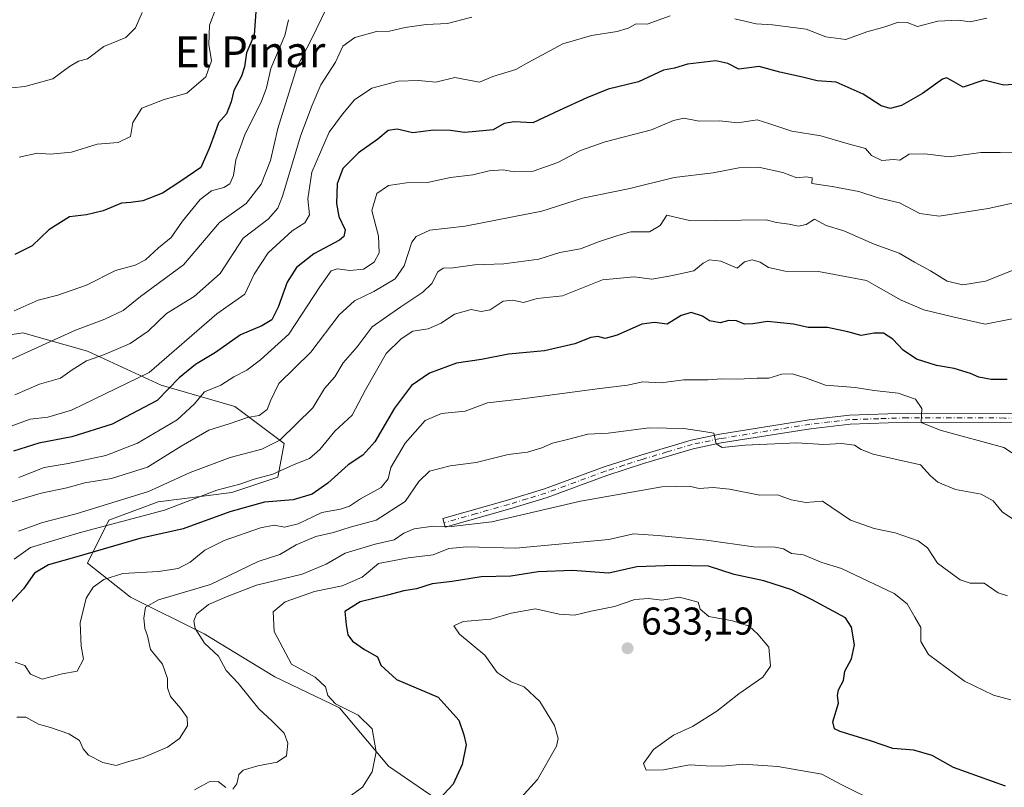
# Model space of a CAD drawing. Units: metres. Extents: x 641797 to 645263, y 4718311 to 4720700.
# Drawn here: x 643074 to 643328, y 4720224 to 4720422 of the extents above; entities that cross this region are included whole.
import ezdxf
from ezdxf.enums import TextEntityAlignment as Align

# ---------------------------------------------------------------- set-up
doc = ezdxf.new("R2010")
doc.units = ezdxf.units.M
doc.header["$MEASUREMENT"] = 0
doc.linetypes.add('DGN Style 4', pattern=[2.6384748266838614, 1.318413404963828, -0.6592067024819142, 0.001648016756204785, -0.6592067024819142])
for name, color, linetype, lineweight in [('Arbolado forestal CxS', 92, 'Continuous', 0), ('Camino Cxs', 7, 'Continuous', 0), ('Camino eje', 30, 'DGN Style 4', 13), ('Curva de nivel maestra', 30, 'Continuous', 30), ('Curva de nivel normal', 30, 'Continuous', 0), ('Punto de cota en terreno', 7, 'Continuous', 0), ('Rótulo de punto de cota en terreno', 7, 'Continuous', 0), ('Suelo desnudo CxS', 253, 'Continuous', 0), ('Texto cartográfico', 7, 'Continuous', 0)]:
    doc.layers.add(name, color=color, linetype=linetype, lineweight=lineweight)
doc.styles.add('Style-Arial', font='txt')

# ---------------------------------------------------------------- blocks, each defined once
blk = doc.blocks.new('5PATER')
at = {"layer": 'Suelo desnudo CxS', "linetype": 'Continuous', "lineweight": 0}
h = blk.add_hatch(color=51, dxfattribs=at)
edge = h.paths.add_edge_path()
edge.add_ellipse((0, 0), major_axis=(-0.1095731443231308, -0.1110710700762829), ratio=0.9994222409660322, start_angle=0, end_angle=360)

msp = doc.modelspace()

# ---------------------------------------------------------------- linework, layer by layer
at = {"layer": 'Arbolado forestal CxS', "color": 92, "linetype": 'Continuous', "lineweight": 0}
for points in [[(643184.2221999997, 4720219.018100001, 624.857799999998), (643169.1409, 4720229.336800001, 620.1391000000004), (643156.4408999998, 4720244.418099999, 619.1331000000064), (643139.7720999997, 4720252.355599999, 617.3065999999963), (643121.5158000002, 4720263.4681, 614.1092999999964), (643102.4658000004, 4720272.9932, 607.2302999999956), (643091.3531999999, 4720281.724400001, 599.9691000000021), (643096.9095000002, 4720292.8369, 591.278999999995), (643109.6096000001, 4720297.599500001, 590.4418000000006), (643128.6596999997, 4720299.980699999, 594.295299999998), (643140.5658, 4720303.9495, 593.204700000002), (643142.1533000004, 4720312.6807, 589.0959000000003), (643129.4533000002, 4720322.205800001, 581.7455000000045), (643110.4033000004, 4720327.762, 571.5350000000036), (643091.3531999999, 4720336.4933, 562.0776000000042), (643074.6845000006, 4720341.255799999, 556.4646000000066), (643038.9655999999, 4720335.6995, 557.8518999999942)], [(643038.9655999999, 4720335.6995, 557.8518999999942), (643074.6845000006, 4720341.255799999, 556.4646000000066), (643091.3531999999, 4720336.4933, 562.0776000000042), (643110.4033000004, 4720327.762, 571.5350000000036), (643129.4533000002, 4720322.205800001, 581.7455000000045), (643142.1533000004, 4720312.6807, 589.0959000000003), (643140.5658, 4720303.9495, 593.204700000002), (643128.6596999997, 4720299.980699999, 594.295299999998), (643109.6096000001, 4720297.599500001, 590.4418000000006), (643096.9095000002, 4720292.8369, 591.278999999995), (643091.3531999999, 4720281.724400001, 599.9691000000021), (643102.4658000004, 4720272.9932, 607.2302999999956), (643121.5158000002, 4720263.4681, 614.1092999999964), (643139.7720999997, 4720252.355599999, 617.3065999999963), (643156.4408999998, 4720244.418099999, 619.1331000000064), (643169.1409, 4720229.336800001, 620.1391000000004), (643184.2221999997, 4720219.018100001, 624.857799999998)], [(643184.2221999997, 4720219.018100001, 624.857799999998), (643169.1409, 4720229.336800001, 620.1391000000004), (643156.4408999998, 4720244.418099999, 619.1331000000064), (643139.7720999997, 4720252.355599999, 617.3065999999963), (643121.5158000002, 4720263.4681, 614.1092999999964), (643102.4658000004, 4720272.9932, 607.2302999999956), (643091.3531999999, 4720281.724400001, 599.9691000000021), (643096.9095000002, 4720292.8369, 591.278999999995), (643109.6096000001, 4720297.599500001, 590.4418000000006), (643128.6596999997, 4720299.980699999, 594.295299999998), (643140.5658, 4720303.9495, 593.204700000002), (643142.1533000004, 4720312.6807, 589.0959000000003), (643129.4533000002, 4720322.205800001, 581.7455000000045), (643110.4033000004, 4720327.762, 571.5350000000036), (643091.3531999999, 4720336.4933, 562.0776000000042), (643074.6845000006, 4720341.255799999, 556.4646000000066), (643038.9655999999, 4720335.6995, 557.8518999999942)], [(643184.2221999997, 4720219.018100001, 624.857799999998), (643169.1409, 4720229.336800001, 620.1391000000004), (643156.4408999998, 4720244.418099999, 619.1331000000064), (643139.7720999997, 4720252.355599999, 617.3065999999963), (643121.5158000002, 4720263.4681, 614.1092999999964), (643102.4658000004, 4720272.9932, 607.2302999999956), (643091.3531999999, 4720281.724400001, 599.9691000000021), (643096.9095000002, 4720292.8369, 591.278999999995), (643109.6096000001, 4720297.599500001, 590.4418000000006), (643128.6596999997, 4720299.980699999, 594.295299999998), (643140.5658, 4720303.9495, 593.204700000002), (643142.1533000004, 4720312.6807, 589.0959000000003), (643129.4533000002, 4720322.205800001, 581.7455000000045), (643110.4033000004, 4720327.762, 571.5350000000036), (643091.3531999999, 4720336.4933, 562.0776000000042), (643074.6845000006, 4720341.255799999, 556.4646000000066), (643038.9655999999, 4720335.6995, 557.8518999999942)]]:
    msp.add_polyline3d(points, dxfattribs=at)
at = {"layer": 'Camino Cxs', "color": 7, "linetype": 'Continuous', "lineweight": 0}
for points in [[(643334.2801000001, 4720318.0701, 603.5411000000023), (643303.1501000002, 4720318.1501, 610.4027999999962), (643288.4001000002, 4720317.670100001, 609.8662999999942), (643278.1300999997, 4720316.4801, 610.401199999993), (643255.1001000004, 4720312.790100001, 613.5549000000028), (643247.8701, 4720311.280099999, 613.0549000000028), (643234.9901000002, 4720307.460100001, 613.493100000007), (643225.5601000005, 4720304.420100001, 615.3176999999996), (643210.1201, 4720298.7401, 615.9560999999958), (643200.4801000003, 4720295.8201, 616.4216000000015), (643183.7500999998, 4720291.0601, 619.8993999999948), (643183.1201, 4720293.280099999, 619.2235999999976), (643199.8300999999, 4720298.030099999, 616.3481999999931), (643209.3901000004, 4720300.9301, 615.5817999999999), (643224.8101000005, 4720306.600099999, 614.673299999995), (643234.3101000005, 4720309.670100001, 614.8935000000056), (643247.3101000005, 4720313.520099999, 612.4523000000045), (643254.6801000005, 4720315.0601, 614.0668000000006), (643277.8101000005, 4720318.770099999, 609.3343000000023), (643288.2301000003, 4720319.970100001, 611.8601999999955), (643303.1201, 4720320.460100001, 609.9104999999981), (643341.2301000003, 4720320.360099999, 602.729800000001)], [(643338.8201000001, 4720315.690099999, 603.3052000000025), (643336.8601000002, 4720317.290100001, 602.6763999999966), (643334.2801000001, 4720318.0701, 603.5411000000023), (643303.1501000002, 4720318.1501, 610.4027999999962), (643288.4001000002, 4720317.670100001, 609.8662999999942), (643278.1300999997, 4720316.4801, 610.401199999993), (643255.1001000004, 4720312.790100001, 613.5549000000028), (643247.8701, 4720311.280099999, 613.0549000000028), (643234.9901000002, 4720307.460100001, 613.493100000007), (643225.5601000005, 4720304.420100001, 615.3176999999996), (643210.1201, 4720298.7401, 615.9560999999958), (643200.4801000003, 4720295.8201, 616.4216000000015), (643183.7500999998, 4720291.0601, 619.8993999999948), (643183.1201, 4720293.280099999, 619.2235999999976), (643199.8300999999, 4720298.030099999, 616.3481999999931), (643209.3901000004, 4720300.9301, 615.5817999999999), (643224.8101000005, 4720306.600099999, 614.673299999995), (643234.3101000005, 4720309.670100001, 614.8935000000056), (643247.3101000005, 4720313.520099999, 612.4523000000045), (643254.6801000005, 4720315.0601, 614.0668000000006), (643277.8101000005, 4720318.770099999, 609.3343000000023), (643288.2301000003, 4720319.970100001, 611.8601999999955), (643303.1201, 4720320.460100001, 609.9104999999981), (643341.2301000003, 4720320.360099999, 602.729800000001)]]:
    msp.add_polyline3d(points, dxfattribs=at)
at = {"layer": 'Camino eje', "color": 30, "linetype": 'DGN Style 4', "lineweight": 13}
msp.add_polyline3d([(643340.7159000002, 4720317.5319, 603.4444999999978), (643339.4452999998, 4720318.017899999, 602.9857000000047), (643336.9096999997, 4720318.9045, 602.7948999999935), (643328.2275, 4720319.2401, 605.0917000000045), (643303.1350999996, 4720319.3051, 610.1600999999937), (643295.7600999996, 4720319.065099999, 609.4599000000017), (643288.3151000004, 4720318.8201, 610.8592000000062), (643283.1051000003, 4720318.220100001, 609.4688000000025), (643277.9700999996, 4720317.6251, 608.9989999999962), (643254.8901000004, 4720313.925100001, 613.8340000000027), (643247.5900999998, 4720312.4001, 611.7491000000009), (643241.0900999998, 4720310.475099999, 613.7569999999978), (643234.6501000002, 4720308.565099999, 614.1269999999931), (643229.9351000005, 4720307.045100001, 613.6959999999963), (643225.1851000005, 4720305.5101, 614.9300999999978), (643209.7550999997, 4720299.835100001, 615.6993999999977), (643204.9351000005, 4720298.3751, 615.578999999998), (643200.1551000001, 4720296.925100001, 615.9812999999995), (643191.7901, 4720294.545100001, 618.4472999999998), (643183.4351000005, 4720292.170100001, 619.2149000000063)], dxfattribs=at)
at = {"layer": 'Curva de nivel maestra', "color": 30, "linetype": 'Continuous', "lineweight": 30, "flags": 128}
for points, elevation in [([(643134.8200000003, 4720424.270099999), (643134.4600000001, 4720418.110099999), (643132.4000000004, 4720413.530099999), (643131.9000000004, 4720409.940099999), (643131.1299999999, 4720407.5001), (643129.1600000003, 4720403.870100001), (643128.4800000006, 4720400.920100001), (643127.2599999999, 4720397.800100001), (643125.2199999997, 4720395.450099999), (643124.2800000003, 4720392.800100001), (643122.8200000003, 4720388.870100001), (643120.6699999999, 4720383.970100001), (643115.4800000006, 4720380.440099999), (643110.7400000002, 4720377.340100001), (643105.6200000001, 4720375.3201), (643102.5499999998, 4720374.9301), (643100.1500000004, 4720374.770099999), (643095.3899999997, 4720372.770099999), (643091.1500000004, 4720371.7601), (643086.7599999999, 4720371.210100001), (643081.4000000004, 4720367.850099999), (643077.0700000003, 4720363.6801), (643072.5999999996, 4720361.4801)], 550), ([(643332.8899999997, 4720405.590100001), (643328.1100000005, 4720405.2501), (643322.8799999999, 4720406.470100001), (643317.54, 4720404.720100001), (643314.5899999999, 4720406.440099999), (643313.2599999999, 4720407.120100001), (643312.2599999999, 4720406.7401), (643307.0499999998, 4720403.0701), (643301.6299999999, 4720399.9901), (643298.6799999997, 4720399.1601), (643296.3799999999, 4720399.860099999), (643291.7300000006, 4720402.870100001), (643284.7999999998, 4720405.950099999), (643279.8899999997, 4720406.370100001), (643276.1100000005, 4720407.2601), (643270.2100000001, 4720408.5601), (643264.8499999996, 4720410.0001), (643259.6500000004, 4720409.370100001), (643256.7699999996, 4720410.800100001), (643253.6500000004, 4720411.5001), (643246.3799999999, 4720410.640100001), (643243.0499999998, 4720409.630100001), (643240.2100000001, 4720409.100099999), (643233.7000000002, 4720406.0801), (643225.8899999997, 4720404.220100001), (643220.3899999997, 4720401.9101), (643213.2300000006, 4720398.6601), (643206.4100000003, 4720395.5101), (643201.5599999997, 4720395.700099999), (643199.0099999999, 4720395.280099999), (643196.1900000004, 4720393.6601), (643191.6799999997, 4720393.270099999), (643188.75, 4720392.960100001), (643185.1600000003, 4720393.540100001), (643180.75, 4720393.5701), (643175.3899999997, 4720392.880100001), (643171.3899999997, 4720393.840100001), (643169.0599999997, 4720393.5001), (643166.3899999997, 4720391.2601), (643161.3600000005, 4720387.7601), (643157.3600000005, 4720383.700099999), (643155.8600000005, 4720379.710100001), (643155.6900000004, 4720374.6801), (643156.3300000001, 4720371.300100001), (643157.9199999999, 4720367.870100001), (643157.6200000001, 4720366.120100001), (643156.4900000002, 4720365.210100001), (643149.8700000001, 4720361.620100001), (643145.4000000004, 4720358.140100001), (643142.9699999997, 4720354.300100001), (643140.6600000003, 4720347.870100001), (643138.9699999997, 4720344.5601), (643136.3899999997, 4720343.040100001), (643130.8600000005, 4720340.7401), (643124.4600000001, 4720336.130100001), (643119.2599999999, 4720333.0601), (643115.0700000003, 4720329.630100001), (643109.4000000004, 4720323.7401), (643097.7400000002, 4720317.6601), (643087.3099999997, 4720314.360099999), (643078.8099999997, 4720312.700099999), (643072.2300000006, 4720310.700099999)], 575), ([(643328.9100000003, 4720329.220100001), (643324.79, 4720329.1601), (643321.5899999999, 4720329.7601), (643319.4600000001, 4720330.7601), (643315.2199999997, 4720332.0601), (643310.7199999997, 4720332.8301), (643305.5499999998, 4720334.470100001), (643302.1200000001, 4720336.7601), (643299.4400000004, 4720339.600099999), (643296.9900000002, 4720341.140100001), (643294.6100000005, 4720341.1801), (643291.2400000002, 4720340.520099999), (643287.8099999997, 4720341.520099999), (643282.54, 4720342.600099999), (643277.5800000001, 4720342.610099999), (643273.7100000001, 4720343.5001), (643267.0099999999, 4720344.1801), (643263.2199999997, 4720343.530099999), (643261.0499999998, 4720343.4801), (643259.0499999998, 4720344.360099999), (643257.04, 4720344.460100001), (643254.7800000003, 4720343.800100001), (643252.0800000001, 4720344.300100001), (643250.2100000001, 4720345.520099999), (643247.3099999997, 4720346.4801), (643244.7199999997, 4720345.7601), (643241.1500000004, 4720343.440099999), (643237.8799999999, 4720343.870100001), (643234.5300000003, 4720343.440099999), (643228.1600000003, 4720340.670100001), (643225.0800000001, 4720339.8101), (643223.1799999997, 4720340.290100001), (643221.3600000005, 4720340.0001), (643217.29, 4720338.440099999), (643209.4600000001, 4720336.610099999), (643200.1399999997, 4720335.710100001), (643193.1299999999, 4720334.380100001), (643186.7300000006, 4720333.440099999), (643179.7300000006, 4720330.840100001), (643175.0599999997, 4720327.6601), (643170.7000000002, 4720321.770099999), (643165.5899999999, 4720313.0801), (643162.5, 4720309.610099999), (643158.6799999997, 4720307.140100001), (643153.4699999997, 4720302.380100001), (643149.3799999999, 4720299.610099999), (643144.4800000006, 4720298.0801), (643137.0800000001, 4720297.540100001), (643128.0999999996, 4720294.9801), (643116.0800000001, 4720290.5801), (643104.8700000001, 4720288.100099999), (643088.5999999996, 4720283.340100001), (643081.25, 4720281.3301), (643077.6600000003, 4720279.130100001), (643074.7999999998, 4720275.0801), (643071.4100000003, 4720271.420100001)], 600), ([(643328.5599999997, 4720224.120100001), (643315.0999999996, 4720228.950099999), (643309.5300000003, 4720232.0601), (643304.8300000001, 4720233.4101), (643299.3700000001, 4720233.9001), (643293.9100000003, 4720235.7501), (643285.7999999998, 4720238.300100001), (643284.3700000001, 4720238.960100001), (643283.9199999999, 4720240.7601), (643285.3899999997, 4720245.5801), (643285.0999999996, 4720247.5801), (643285.3799999999, 4720249.020099999), (643286.7000000002, 4720251.420100001), (643286.9699999997, 4720253.840100001), (643288.7199999997, 4720257.040100001), (643289.4900000002, 4720260.640100001), (643288.7000000002, 4720265.2501), (643287.1600000003, 4720267.630100001), (643278.5700000003, 4720272.3101), (643273.3099999997, 4720274.8201), (643266.1200000001, 4720277.220100001), (643258.4199999999, 4720278.8301), (643251.8200000003, 4720280.950099999), (643242.9199999999, 4720281.1601), (643233.2400000002, 4720280.8201), (643226.0199999996, 4720279.200099999), (643222.4400000004, 4720279.440099999), (643216.6600000003, 4720279.840100001), (643207.79, 4720279.4801), (643200.7300000006, 4720278.350099999), (643193.0599999997, 4720278.2301), (643185.5899999999, 4720277.050100001), (643180.3799999999, 4720276.4001), (643176.4000000004, 4720275.100099999), (643173.0499999998, 4720274.5701), (643168.8700000001, 4720273.470100001), (643161.8099999997, 4720271.7301), (643157.8099999997, 4720269.2601), (643158.1500000004, 4720265.800100001), (643158.6600000003, 4720263.2601), (643159.8099999997, 4720261.640100001), (643162.9400000004, 4720259.4301), (643166.3099999997, 4720257.5101), (643167.1500000004, 4720255.380100001), (643171.2100000001, 4720251.700099999), (643181.9199999999, 4720247.130100001), (643187.3200000003, 4720241.200099999), (643188.6200000001, 4720237.370100001), (643189.1600000003, 4720234.800100001), (643188.1600000003, 4720229.7601), (643185.8600000005, 4720224.700099999), (643180.9400000004, 4720219.4301)], 625)]:
    msp.add_lwpolyline(points, dxfattribs=dict(at, elevation=elevation))
at = {"layer": 'Curva de nivel normal', "color": 30, "linetype": 'Continuous', "lineweight": 0, "flags": 128}
for points, elevation in [([(643154.2999999998, 4720427.6601), (643149.3499999996, 4720417.270099999), (643145.4400000004, 4720409.790100001), (643140.54, 4720394.0001), (643138.6799999997, 4720385.7601), (643136.2400000002, 4720379.630100001), (643132.3899999997, 4720374.670100001), (643125.4699999997, 4720369.720100001), (643116.1699999999, 4720358.840100001), (643105.0700000003, 4720350.590100001), (643100.5899999999, 4720347.030099999), (643095.8300000001, 4720344.7401), (643088.2599999999, 4720341.920100001), (643071.0800000001, 4720334.120100001)], 560), ([(643068.3399999999, 4720404.170100001), (643075.2100000001, 4720404.860099999), (643082.4299999997, 4720406.890100001), (643086.75, 4720410.040100001), (643089.0700000003, 4720411.4001), (643091.4000000004, 4720412.040100001), (643095.5899999999, 4720415.2301), (643101.2800000003, 4720417.550100001), (643103.7699999996, 4720419.9801), (643105.5300000003, 4720423.970100001)], 540), ([(643241.8799999999, 4720423.0801), (643235.9400000004, 4720420.960100001), (643233.1100000005, 4720421.0701), (643231.0700000003, 4720419.960100001), (643228.1799999997, 4720419.040100001), (643221.6100000005, 4720418.0001), (643214.1699999999, 4720415.870100001), (643205.3899999997, 4720411.1601), (643202.0599999997, 4720409.280099999), (643196.0599999997, 4720407.460100001), (643192.6100000005, 4720406.0001), (643186.2699999996, 4720407.190099999), (643181.3899999997, 4720405.9801), (643176.9000000004, 4720406.4001), (643171.5999999996, 4720406.2501), (643164.8499999996, 4720404.4801), (643160.3300000001, 4720401.390100001), (643157.2599999999, 4720397.7501), (643153.8200000003, 4720393.050100001), (643149.3200000003, 4720382.7501), (643148.3099999997, 4720375.840100001), (643148.6900000004, 4720371.7301), (643147.54, 4720369.690099999), (643144.2300000006, 4720367.620100001), (643138.0599999997, 4720361.890100001), (643134.4199999999, 4720356.390100001), (643131.9900000002, 4720351.190099999), (643124.7800000003, 4720346.170100001), (643107.2999999998, 4720330.9801), (643087.2199999997, 4720321.280099999), (643081.0899999999, 4720319.460100001), (643076.5899999999, 4720318.9001), (643071.6600000003, 4720317.1601)], 570), ([(643190.6399999997, 4720422.780099999), (643184.3700000001, 4720421.120100001), (643178.8899999997, 4720420.920100001), (643173.3899999997, 4720420.120100001), (643169.3499999996, 4720419.120100001), (643165.9900000002, 4720419.0601), (643160.3899999997, 4720417.550100001), (643157.3200000003, 4720415.2601), (643155.4000000004, 4720411.120100001), (643151.6600000003, 4720405.2601), (643149.4100000003, 4720400.050100001), (643146.4900000002, 4720392.3101), (643141.7400000002, 4720376.5001), (643140.5599999997, 4720373.4001), (643138.0700000003, 4720370.5801), (643131.5499999998, 4720365.6601), (643125.6399999997, 4720356.5801), (643118.8799999999, 4720350.640100001), (643111.7400000002, 4720346.2501), (643107.0700000003, 4720341.640100001), (643102.4000000004, 4720338.450099999), (643095.7400000002, 4720335.620100001), (643091.0700000003, 4720334.0001), (643087.4000000004, 4720331.690099999), (643084.4000000004, 4720329.5001), (643078.9600000001, 4720328.020099999), (643072.6200000001, 4720325.210100001)], 565), ([(643073.6799999997, 4720386.640100001), (643078.4699999997, 4720387.6601), (643081.7199999997, 4720387.4001), (643087.2000000002, 4720387.940099999), (643093.8600000005, 4720389.9901), (643099.3099999997, 4720390.440099999), (643102.4699999997, 4720391.970100001), (643103.1100000005, 4720395.540100001), (643105.4000000004, 4720399.2401), (643111.1699999999, 4720401.520099999), (643117.0499999998, 4720403.170100001), (643121.9400000004, 4720407.340100001), (643123.3799999999, 4720411.530099999), (643122.7300000006, 4720415.7401), (643122.8499999996, 4720420.720100001), (643124.5599999997, 4720425.0001)], 545), ([(643323.7100000001, 4720422.520099999), (643319.3700000001, 4720421.5601), (643316.3799999999, 4720421.9801), (643311.0599999997, 4720421.7401), (643305.7599999999, 4720420.380100001), (643303.0999999996, 4720421.360099999), (643300.8700000001, 4720421.460100001), (643297.0899999999, 4720420.2301), (643292.7199999997, 4720419.020099999), (643287.2400000002, 4720416.970100001), (643282.1200000001, 4720417.7301), (643277.0099999999, 4720419.6601), (643268.3600000005, 4720420.840100001), (643264.0800000001, 4720421.0801), (643258.5800000001, 4720422.360099999)], 570), ([(643143.3099999997, 4720422.130100001), (643142.3799999999, 4720418.0601), (643138.7400000002, 4720409.5001), (643137.6500000004, 4720404.5601), (643136.2599999999, 4720400.860099999), (643132.0999999996, 4720392.640100001), (643129.6900000004, 4720385.950099999), (643129.0599999997, 4720381.870100001), (643128.1299999999, 4720379.7401), (643126.5800000001, 4720378.7501), (643123.4000000004, 4720377.880100001), (643120.4400000004, 4720375.6601), (643115.9100000003, 4720370.050100001), (643112.9800000006, 4720365.870100001), (643109.75, 4720363.210100001), (643106.3899999997, 4720360.0701), (643103.6799999997, 4720358.720100001), (643098.5999999996, 4720357.300100001), (643091.0700000003, 4720353.5701), (643083.7400000002, 4720350.9301), (643078.5800000001, 4720349.700099999), (643072.4299999997, 4720346.920100001)], 555), ([(643332.0700000003, 4720387.9101), (643327.1299999999, 4720387.8101), (643322.1200000001, 4720387.840100001), (643314.0599999997, 4720386.690099999), (643307.6399999997, 4720387.460100001), (643303.5899999999, 4720387.360099999), (643301.2400000002, 4720385.850099999), (643299.5700000003, 4720386.0101), (643296.5999999996, 4720385.7601), (643293.9199999999, 4720387.030099999), (643292.3700000001, 4720388.860099999), (643287.2699999996, 4720390.2501), (643280.7800000003, 4720392.1501), (643273.3600000005, 4720393.3301), (643267.6399999997, 4720395.2601), (643264.3600000005, 4720396.2601), (643259.3799999999, 4720395.470100001), (643254.7199999997, 4720396.0001), (643249.3799999999, 4720395.9301), (643245.3799999999, 4720396.6801), (643242.7199999997, 4720396.120100001), (643237.0499999998, 4720393.700099999), (643225.0599999997, 4720390.5701), (643218.7300000006, 4720388.3101), (643212.9100000003, 4720385.200099999), (643206.4699999997, 4720383.040100001), (643201.5800000001, 4720382.8101), (643198.7100000001, 4720383.340100001), (643195.0999999996, 4720383.100099999), (643190.8899999997, 4720382.030099999), (643185.0999999996, 4720381.350099999), (643179.1600000003, 4720380.0601), (643173.7599999999, 4720379.970100001), (643169.1200000001, 4720379.3101), (643166.1299999999, 4720377.210100001), (643164.8200000003, 4720372.870100001), (643166.5700000003, 4720366.210100001), (643166.6799999997, 4720361.870100001), (643165.4000000004, 4720359.5101), (643162.7100000001, 4720357.700099999), (643159.0999999996, 4720357.340100001), (643155.9000000004, 4720357.7601), (643154.3200000003, 4720357.280099999), (643151.3700000001, 4720353.120100001), (643143.3399999999, 4720340.880100001), (643136.0199999996, 4720334.2301), (643132.54, 4720331.640100001), (643129.2100000001, 4720329.850099999), (643125.8300000001, 4720327.7601), (643121.5899999999, 4720325.9801), (643118.9400000004, 4720322.8201), (643114.54, 4720318.790100001), (643104.2800000003, 4720312.7601), (643096.1100000005, 4720309.5601), (643086.3300000001, 4720307.5001), (643080.1399999997, 4720306.4801), (643073.6399999997, 4720303.890100001)], 580), ([(643335.04, 4720375.7601), (643324.04, 4720373.370100001), (643311.3799999999, 4720371.4101), (643306.3799999999, 4720372.0801), (643301.1100000005, 4720374.8201), (643295.6500000004, 4720376.120100001), (643290.6100000005, 4720377.7401), (643283.7199999997, 4720379.0801), (643278.5199999996, 4720379.840100001), (643278.5899999999, 4720381.2601), (643277.0499999998, 4720381.5001), (643274.6399999997, 4720381.280099999), (643271, 4720382.690099999), (643264.75, 4720383.9901), (643259.6299999999, 4720383.890100001), (643253.0199999996, 4720382.5701), (643242.9500000002, 4720381.350099999), (643231.4699999997, 4720378.5101), (643219.2300000006, 4720376.040100001), (643208.7100000001, 4720372.690099999), (643188.9000000004, 4720368.8101), (643179.7699999996, 4720367.720100001), (643176.2800000003, 4720366.130100001), (643175.1200000001, 4720364.6501), (643173.1299999999, 4720358.5701), (643170.8700000001, 4720355.220100001), (643165.3300000001, 4720351.890100001), (643160.3099999997, 4720349.540100001), (643156.3399999999, 4720345.870100001), (643149.0599999997, 4720336.210100001), (643140.7599999999, 4720328.170100001), (643138.6600000003, 4720323.640100001), (643137.7599999999, 4720321.4801), (643135.7300000006, 4720319.920100001), (643132.7400000002, 4720319.4001), (643128.25, 4720317.790100001), (643122.75, 4720316.120100001), (643115.5999999996, 4720311.9901), (643106.8700000001, 4720306.5101), (643097.5800000001, 4720303.610099999), (643090.7000000002, 4720302.470100001), (643086, 4720301.220100001), (643079.3799999999, 4720299.840100001), (643069.4699999997, 4720296.940099999)], 585), ([(643330.5099999999, 4720357.450099999), (643323.3300000001, 4720354.550100001), (643317.4800000006, 4720353.610099999), (643313.4699999997, 4720354.5801), (643309.1600000003, 4720357.280099999), (643305.0199999996, 4720359.4901), (643301.04, 4720361.860099999), (643294.6299999999, 4720364.120100001), (643286.7400000002, 4720367.5601), (643282.1500000004, 4720368.9801), (643279.2100000001, 4720370.620100001), (643277.0499999998, 4720369.200099999), (643275.04, 4720368.790100001), (643272.6699999999, 4720369.340100001), (643269.3700000001, 4720369.720100001), (643266.7199999997, 4720370.420100001), (643247.2100000001, 4720370.210100001), (643241.0499999998, 4720371.610099999), (643239.3300000001, 4720368.940099999), (643236.5499999998, 4720367.3201), (643231.7199999997, 4720367.290100001), (643228.3899999997, 4720366.350099999), (643223.3899999997, 4720364.7501), (643218.7300000006, 4720362.9801), (643213.3899999997, 4720361.970100001), (643207.9299999997, 4720360.300100001), (643198.8799999999, 4720359.0601), (643191.2999999998, 4720358.800100001), (643185.8700000001, 4720358.040100001), (643183.2400000002, 4720357.9801), (643181.8300000001, 4720356.9801), (643180.29, 4720354.0101), (643177.9800000006, 4720351.7601), (643172.3300000001, 4720347.9801), (643164.9400000004, 4720342.780099999), (643161.0199999996, 4720337.630100001), (643157.4400000004, 4720333.4801), (643155.2800000003, 4720329.870100001), (643152.5899999999, 4720326.870100001), (643149.5899999999, 4720321.890100001), (643141.0700000003, 4720313.4801), (643136.3700000001, 4720311.200099999), (643128.2599999999, 4720309.0801), (643117.8899999997, 4720305.140100001), (643107.1600000003, 4720300.220100001), (643088.4299999997, 4720294.4801), (643079.75, 4720292.280099999), (643073.5800000001, 4720290.040100001)], 590), ([(643335.5199999996, 4720345.860099999), (643323.2999999998, 4720343.460100001), (643314.9400000004, 4720345.340100001), (643307.4000000004, 4720347.1801), (643301.5800000001, 4720349.640100001), (643295.0499999998, 4720353.380100001), (643292.5899999999, 4720354.7301), (643280.25, 4720357.0701), (643271.5700000003, 4720357.140100001), (643267.29, 4720358.090100001), (643265.1600000003, 4720359.520099999), (643263.0800000001, 4720360.100099999), (643261.0499999998, 4720359.550100001), (643259.2199999997, 4720357.970100001), (643255.0099999999, 4720359.7601), (643252.0700000003, 4720360.0701), (643250.3899999997, 4720359.2301), (643248.0199999996, 4720357.2501), (643242.0300000003, 4720355.960100001), (643237.1900000004, 4720355.120100001), (643232.6200000001, 4720355.7301), (643224.4500000002, 4720354.950099999), (643214.0599999997, 4720350.7601), (643207.5499999998, 4720350.120100001), (643204.0199999996, 4720349.0801), (643201.2199999997, 4720349.6501), (643198.7300000006, 4720349.440099999), (643195.3899999997, 4720347.1801), (643193.0599999997, 4720346.720100001), (643190.5199999996, 4720347.2401), (643186.2000000002, 4720346.0801), (643182.75, 4720343.7501), (643179.3399999999, 4720342.300100001), (643175.3899999997, 4720341.700099999), (643172.3799999999, 4720339.6601), (643168.5300000003, 4720335.9301), (643163.1500000004, 4720326.5601), (643159.7199999997, 4720320.0001), (643155.2599999999, 4720315.8301), (643151.4000000004, 4720311.0701), (643148.7400000002, 4720308.770099999), (643144.7400000002, 4720307.2601), (643139.2400000002, 4720304.7301), (643134.4299999997, 4720303.4001), (643130.7400000002, 4720302.140100001), (643124.8200000003, 4720300.620100001), (643111.2199999997, 4720295.470100001), (643089.2000000002, 4720289.600099999), (643076.6600000003, 4720285.780099999), (643072.4000000004, 4720282.800100001)], 595), ([(643334.3099999997, 4720307.590100001), (643328.0700000003, 4720311.6601), (643311.6799999997, 4720316.140100001), (643306.7599999999, 4720318.090100001), (643306.8799999999, 4720321.6601), (643305.2599999999, 4720324.090100001), (643300.8200000003, 4720325.640100001), (643294.5499999998, 4720326.380100001), (643289.6500000004, 4720327.120100001), (643282.0199999996, 4720327.7601), (643277.1399999997, 4720329.4901), (643273.4100000003, 4720330.630100001), (643270.7199999997, 4720330.530099999), (643267.3799999999, 4720329.5601), (643264.3799999999, 4720329.540100001), (643259.3799999999, 4720329.2301), (643255.2699999996, 4720329.340100001), (643251.5999999996, 4720329.0801), (643245.3300000001, 4720329.110099999), (643239.54, 4720328.360099999), (643234.7999999998, 4720328.620100001), (643230.8899999997, 4720327.690099999), (643223.04, 4720326.770099999), (643203.0599999997, 4720324.090100001), (643194.7300000006, 4720323.120100001), (643188.9100000003, 4720321.0101), (643182.7999999998, 4720320.4101), (643178.6399999997, 4720318.610099999), (643173.4000000004, 4720312.770099999), (643169.7300000006, 4720306.440099999), (643169.04, 4720303.550100001), (643167.2100000001, 4720301.300100001), (643161.9199999999, 4720298.340100001), (643159.0899999999, 4720296.4801), (643156.7000000002, 4720295.6801), (643151.8799999999, 4720294.8301), (643145.7999999998, 4720291.870100001), (643142.2599999999, 4720291.020099999), (643139.5700000003, 4720291.5701), (643136.0300000003, 4720290.840100001), (643126.6799999997, 4720287.5701), (643121.6500000004, 4720285.140100001), (643117.8600000005, 4720282.0001), (643114.8200000003, 4720280.350099999), (643109.7400000002, 4720279.620100001), (643100.4600000001, 4720279.100099999), (643095.5700000003, 4720277.520099999), (643092.8200000003, 4720275.5601), (643090.9900000002, 4720272.690099999), (643089.5, 4720266.340100001), (643089.7599999999, 4720260.280099999), (643090.3200000003, 4720256.950099999), (643088.7199999997, 4720253.890100001), (643084.8399999999, 4720253.1601), (643079.6500000004, 4720251.8101), (643076.6399999997, 4720253.040100001), (643075.1799999997, 4720255.3201), (643072.7199999997, 4720256.200099999)], 605), ([(643333, 4720291.4001), (643327.6399999997, 4720295.040100001), (643325.3200000003, 4720297.8301), (643322.2400000002, 4720299.5601), (643315.6399999997, 4720300.7301), (643311.0199999996, 4720302.6601), (643309.1399999997, 4720304.300100001), (643306.54, 4720307.1601), (643300.8200000003, 4720308.450099999), (643294.3300000001, 4720309.860099999), (643291.2599999999, 4720311.0801), (643289.5, 4720312.2501), (643286.1799999997, 4720312.6801), (643281.5800000001, 4720312.420100001), (643274.5899999999, 4720312.860099999), (643261.29, 4720312.200099999), (643255.3200000003, 4720311.590100001), (643253.7699999996, 4720312.600099999), (643253.1299999999, 4720315.300100001), (643250.5999999996, 4720315.770099999), (643245.4600000001, 4720316.550100001), (643236.4600000001, 4720316.6601), (643225.9100000003, 4720315.3301), (643220.6200000001, 4720315.030099999), (643215.7000000002, 4720313.7601), (643211.4699999997, 4720312.770099999), (643208.7300000006, 4720311.5001), (643205.0599999997, 4720310.4101), (643200.0599999997, 4720309.790100001), (643191.7300000006, 4720307.720100001), (643185.0599999997, 4720306.890100001), (643179.7199999997, 4720305.4801), (643176.9500000002, 4720302.880100001), (643173.4299999997, 4720297.640100001), (643165.9400000004, 4720292.860099999), (643159.2599999999, 4720291.0701), (643154.9100000003, 4720289.6501), (643150.3399999999, 4720288.640100001), (643145.2999999998, 4720286.450099999), (643141.0700000003, 4720283.9801), (643135.4900000002, 4720282.200099999), (643123.1299999999, 4720276.2601), (643109.7000000002, 4720272.280099999), (643106.3200000003, 4720270.4001), (643105.8899999997, 4720267.5801), (643106.1600000003, 4720264.840100001), (643106.8899999997, 4720263.0001), (643107.6100000005, 4720259.420100001), (643110.7300000006, 4720255.670100001), (643112.0700000003, 4720251.920100001), (643112, 4720249.550100001), (643112.79, 4720247.3101), (643115.3499999996, 4720244.290100001), (643117.0800000001, 4720241.890100001), (643117.1699999999, 4720239.720100001), (643115.1699999999, 4720236.450099999), (643112.0700000003, 4720234.1801), (643105.7400000002, 4720231.5601), (643101.4000000004, 4720230.360099999), (643098.8099999997, 4720229.4801), (643095.3700000001, 4720230.2401), (643091.6600000003, 4720232.120100001), (643090.2100000001, 4720233.770099999), (643089.2800000003, 4720235.9301), (643086.5199999996, 4720237.6801), (643081.7999999998, 4720239.3101), (643078.75, 4720240.140100001), (643075.4000000004, 4720241.9801), (643073.0700000003, 4720241.9801)], 610), ([(643329.0199999996, 4720273.3301), (643326.6200000001, 4720274.110099999), (643323.0199999996, 4720276.5801), (643319.3700000001, 4720276.620100001), (643316.79, 4720277.420100001), (643310.9600000001, 4720281.770099999), (643308.3600000005, 4720285.700099999), (643305.9500000002, 4720287.5101), (643300, 4720289.5601), (643294.6299999999, 4720290.670100001), (643288.5099999999, 4720292.8101), (643281.2300000006, 4720297.7301), (643276.9299999997, 4720297.4301), (643273.1799999997, 4720298.110099999), (643269.5800000001, 4720299.4101), (643265.0499999998, 4720299.290100001), (643257.1900000004, 4720300.890100001), (643253, 4720301.3201), (643249.4000000004, 4720301.0001), (643246.7800000003, 4720301.600099999), (643239.7400000002, 4720301.4901), (643218.6900000004, 4720297.790100001), (643195.8499999996, 4720292.460100001), (643185.3799999999, 4720291.200099999), (643180.6799999997, 4720291.3301), (643175.7400000002, 4720290.5801), (643173.0599999997, 4720289.530099999), (643170.6299999999, 4720287.800100001), (643165.6699999999, 4720286.640100001), (643157.9600000001, 4720284.360099999), (643152.9800000006, 4720281.470100001), (643146.8200000003, 4720278.9301), (643135.0499999998, 4720276.0701), (643127.4800000006, 4720273.1501), (643122.6500000004, 4720271.050100001), (643119.54, 4720268.550100001), (643118.8300000001, 4720266.8301), (643119.1500000004, 4720264.840100001), (643121.6299999999, 4720261.0701), (643125.2199999997, 4720257.700099999), (643127.1799999997, 4720253.9901), (643130.2699999996, 4720250.7501), (643135.6399999997, 4720244.120100001), (643139.0999999996, 4720240.960100001), (643142.1900000004, 4720237.860099999), (643143.1600000003, 4720235.2301), (643142.7699999996, 4720232.0001), (643140.4000000004, 4720230.3301), (643135.4000000004, 4720229.420100001), (643131.6200000001, 4720228.3101), (643130.4299999997, 4720227.1601), (643129.9100000003, 4720224.770099999), (643128.8899999997, 4720223.4001)], 615), ([(643329.9100000003, 4720246.420100001), (643325.3799999999, 4720247.620100001), (643317.9000000004, 4720251.2401), (643308.6600000003, 4720258.1601), (643306.6399999997, 4720261.4801), (643306.6799999997, 4720265.140100001), (643305.0800000001, 4720267.7601), (643303.1200000001, 4720271.2401), (643299.79, 4720273.9301), (643286.1799999997, 4720280.350099999), (643281.0599999997, 4720281.890100001), (643276.3099999997, 4720283.860099999), (643273.2199999997, 4720284.2301), (643271.2000000002, 4720285.4101), (643269.0099999999, 4720285.840100001), (643263.4400000004, 4720285.940099999), (643251.2599999999, 4720287.6501), (643238.7800000003, 4720288.9001), (643232.3799999999, 4720289.350099999), (643226.0599999997, 4720287.860099999), (643202.0599999997, 4720285.640100001), (643189.3899999997, 4720285.9901), (643184.7199999997, 4720285.520099999), (643180.6600000003, 4720283.860099999), (643174.2300000006, 4720283.0801), (643166.5800000001, 4720281.620100001), (643162.3399999999, 4720278.100099999), (643157.1799999997, 4720275.9101), (643150.0499999998, 4720274.440099999), (643142.4299999997, 4720271.770099999), (643139.3200000003, 4720269.170100001), (643139.6299999999, 4720264.130100001), (643144.0300000003, 4720255.6801), (643150.1799999997, 4720252.3201), (643152.8600000005, 4720249.8101), (643153.4400000004, 4720247.5701), (643155.4500000002, 4720245.380100001), (643161.29, 4720242.520099999), (643164.9299999997, 4720238.920100001), (643165.9199999999, 4720233.040100001), (643164.9299999997, 4720227.850099999), (643162.3899999997, 4720223.9101), (643157.3899999997, 4720220.2401)], 620), ([(643295.6100000005, 4720219.8101), (643286.04, 4720224.550100001), (643281.1100000005, 4720227.280099999), (643269.7400000002, 4720229.2501), (643260.7000000002, 4720229.8201), (643255.3799999999, 4720229.3101), (643251.1600000003, 4720229.380100001), (643246.9000000004, 4720229.690099999), (643240.1500000004, 4720228.4001), (643235.6900000004, 4720228.2601), (643234.9600000001, 4720229.960100001), (643237.6100000005, 4720233.610099999), (643242.7199999997, 4720237.3201), (643247.6200000001, 4720239.540100001), (643253.9800000006, 4720243.520099999), (643259.6200000001, 4720248.020099999), (643265.8600000005, 4720252.300100001), (643267.7699999996, 4720255.1601), (643267.3799999999, 4720260.030099999), (643264.5599999997, 4720263.380100001), (643262.2699999996, 4720265.460100001), (643257.9800000006, 4720266.870100001), (643251.8899999997, 4720267.960100001), (643249.6200000001, 4720269.890100001), (643249.1600000003, 4720271.6601), (643244.2599999999, 4720272.9301), (643239.7300000006, 4720272.2301), (643236.2999999998, 4720272.6601), (643232.7199999997, 4720272.340100001), (643227.5499999998, 4720270.550100001), (643221.5199999996, 4720269.340100001), (643217.1799999997, 4720268.3201), (643213.2000000002, 4720268.610099999), (643207.0700000003, 4720269.9101), (643200.8499999996, 4720268.850099999), (643195.5499999998, 4720267.2601), (643188.4000000004, 4720266.670100001), (643185.9800000006, 4720265.5801), (643187.4500000002, 4720263.440099999), (643194.0300000003, 4720257.970100001), (643197.2400000002, 4720253.540100001), (643200.8200000003, 4720251.110099999), (643204.1500000004, 4720249.840100001), (643208.2199999997, 4720246.050100001), (643212.0499999998, 4720239.780099999), (643212.9600000001, 4720236.450099999), (643212.5099999999, 4720234.4801), (643207.5999999996, 4720225.870100001), (643199.9199999999, 4720217.470100001)], 630), ([(643127.0800000001, 4720223.8301), (643125.1600000003, 4720225.340100001), (643122.7599999999, 4720225.270099999), (643119.0099999999, 4720223.1801)], 615)]:
    msp.add_lwpolyline(points, dxfattribs=dict(at, elevation=elevation))

# ---------------------------------------------------------------- block references
at = {"layer": 'Punto de cota en terreno', "color": 7, "linetype": 'Continuous', "lineweight": 0, "xscale": 10, "yscale": 10, "zscale": 10}
msp.add_blockref('5PATER', (643230.8799999999, 4720259.76, 633.1900000000023), dxfattribs=at)

# ---------------------------------------------------------------- texts
at = {"layer": 'Rótulo de punto de cota en terreno', "color": 7, "linetype": 'Continuous', "lineweight": 0, "style": 'Style-Arial'}
msp.add_text('633,19', height=7.000000000000002, dxfattribs=at).set_placement((643234.4078000003, 4720263.287799999))
at = {"layer": 'Texto cartográfico', "color": 7, "linetype": 'Continuous', "lineweight": 0, "style": 'Style-Arial'}
msp.add_text('El Pinar', height=8, dxfattribs=at).set_placement((643133.3618243906, 4720413.84015), align=Align.MIDDLE_CENTER)

doc.saveas('drawing.dxf')
